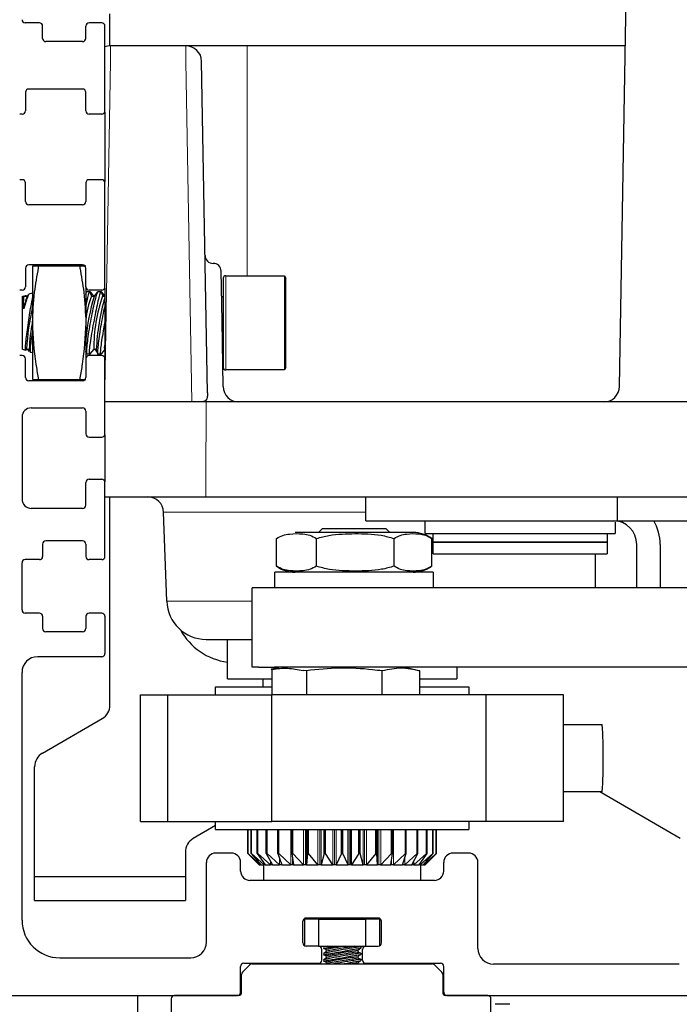
# Model space of a CAD drawing. Extents: x 0 to 7.6, y 0.1 to 10.5.
# Drawn here: x 4.8 to 5.6, y 7.5 to 8.7 of the extents above; entities that cross this region are included whole.
import ezdxf

# ---------------------------------------------------------------- set-up
doc = ezdxf.new("R2010")
doc.units = 0
doc.header["$MEASUREMENT"] = 0
doc.layers.add('DIMS', color=7, linetype='CONTINUOUS')
doc.layers.add('OBJECT', color=7, linetype='CONTINUOUS')
doc.styles.get("Standard").update_dxf_attribs({"font": 'ARIAL.TTF', "height": 0.065})
doc.dimstyles.get("Standard").update_dxf_attribs({"dimtxt": 0.065, "dimasz": 0.09, "dimexe": 0.05, "dimexo": 0.045, "dimgap": 0.05, "dimtad": 0, "dimdec": 6, "dimlfac": 6, "dimzin": 4, "dimdsep": 46, "dimlunit": 5, "dimtxsty": 'Standard', "dimcen": -0.025, "dimadec": 0, "dimazin": 1, "dimtfac": 0.75, "dimtdec": 6, "dimtofl": 0, "dimtmove": 0, "dimatfit": 3, "dimfxl": 0, "dimfrac": 1, "dimtolj": 1, "dimtzin": 4, "dimarcsym": 0})

# ---------------------------------------------------------------- blocks, each defined once
blk = doc.blocks.new('*D23')
at = {"layer": 'DIMS', "color": 0, "lineweight": -2, "transparency": 16777216}
for p, q in [((4.2033, 7.5353), (4.2033, 7.6253)), ((4.387, 7.5353), (4.1533, 7.5353)), ((4.2033, 7.2191), (4.2033, 7.4453)), ((4.9749, 7.1291), (4.1533, 7.1291))]:
    blk.add_line(p, q, dxfattribs=at)
at = {"layer": 'DIMS', "color": 0, "transparency": 16777216}
for points in [[(4.1883, 7.4453), (4.2183, 7.4453), (4.2033, 7.5353)], [(4.1883, 7.2191), (4.2183, 7.2191), (4.2033, 7.1291)]]:
    blk.add_solid(points, dxfattribs=at)
at = {"layer": 'DIMS', "color": 0, "transparency": 16777216, "insert": (4.2033, 7.8391), "char_height": 0.065, "attachment_point": 5, "rotation": 90}
blk.add_mtext('\\A1;1{\\H0.750000x;\\S5#8;}" [41]', dxfattribs=at)

msp = doc.modelspace()

# ---------------------------------------------------------------- linework, layer by layer
at = {"layer": 'OBJECT', "color": 7, "linetype": 'Continuous'}
for p, q in [((5.57327317, 8.29275908), (5.58436038, 8.9279452)), ((4.93969739, 8.71631204), (4.93969739, 8.75596783)), ((4.85194738, 8.74484285), (4.83432238, 8.74484285)), ((4.92944739, 8.74484285), (4.91369738, 8.74484285)), ((4.85594739, 8.72559286), (4.85594739, 8.74084286)), ((4.90969738, 8.72559286), (4.90969738, 8.74084286)), ((4.93344738, 8.63534286), (4.93344738, 8.74084286)), ((4.90569739, 8.72159286), (4.85994739, 8.72159286)), ((5.03404904, 8.71633104), (4.94056227, 8.71633104)), ((5.11033714, 8.71633104), (5.03404904, 8.71633104)), ((5.56583769, 8.71633104), (5.11033714, 8.71633104)), ((5.58066662, 8.71633104), (5.56583769, 8.71633104)), ((5.06092904, 8.28461858), (5.05373107, 8.69698952)), ((4.83469738, 8.65859285), (4.83469738, 8.63534286)), ((4.90569739, 8.66259284), (4.83869739, 8.66259284)), ((4.90969738, 8.63534286), (4.90969738, 8.65859285)), ((4.9331718, 8.63388384), (4.9331718, 8.54730186)), ((4.83069738, 8.63134286), (4.82744739, 8.63134286)), ((4.92944739, 8.63134286), (4.91369738, 8.63134286)), ((4.83069738, 8.54984283), (4.82744739, 8.54984283)), ((4.92944739, 8.54984283), (4.91369738, 8.54984283)), ((4.83469738, 8.52259284), (4.83469738, 8.54584283)), ((4.90969738, 8.54584283), (4.90969738, 8.52259284)), ((4.93344738, 8.41659286), (4.93344738, 8.54584283)), ((4.90569739, 8.51859285), (4.83869739, 8.51859285)), ((4.83469738, 8.43984285), (4.83469738, 8.41659286)), ((4.90569739, 8.44384284), (4.83869739, 8.44384284)), ((4.84344738, 8.44215532), (4.84344738, 8.37184281)), ((4.90224638, 8.44215532), (4.84344738, 8.44215532)), ((4.90969738, 8.41659286), (4.90969738, 8.43984285)), ((5.07904987, 8.3744038), (5.0779723, 8.43613802)), ((5.08047497, 8.42721786), (5.08047497, 8.38995395)), ((5.08359998, 8.43034285), (5.15679576, 8.43034285)), ((5.15679576, 8.43034285), (5.15859999, 8.42721786)), ((5.15679576, 8.43034285), (5.15679576, 8.39097599)), ((5.15859999, 8.38995395), (5.15859999, 8.42721786)), ((4.83069738, 8.41259287), (4.82744739, 8.41259287)), ((4.90969738, 8.41659286), (4.90969738, 8.37184281)), ((4.92944739, 8.41259287), (4.91369738, 8.41259287)), ((4.9331718, 8.41513384), (4.9331718, 8.32855186)), ((4.83047498, 8.40456736), (4.83300122, 8.40548687)), ((4.83047498, 8.40456736), (4.83047498, 8.33911833)), ((4.83333302, 8.40521268), (4.83665736, 8.40465418)), ((4.83339812, 8.40527575), (4.83342731, 8.40519684)), ((4.83514829, 8.40595921), (4.83616769, 8.40473646)), ((4.83653607, 8.40450635), (4.83870391, 8.40714807)), ((4.83933762, 8.40779311), (4.84344738, 8.40928894)), ((4.90969738, 8.40903565), (4.91089721, 8.41049776)), ((4.91128493, 8.41045288), (4.9112269, 8.41027695)), ((4.91130849, 8.41090534), (4.91444415, 8.41090534)), ((4.9143519, 8.41170855), (4.91676064, 8.40519684)), ((4.9148811, 8.41027791), (4.91950102, 8.40473646)), ((4.91666636, 8.40521268), (4.9199907, 8.40465418)), ((4.9198694, 8.40450635), (4.9247861, 8.41049776)), ((4.91995722, 8.40465983), (4.92000167, 8.40466753)), ((4.92517382, 8.41045288), (4.92511579, 8.41027695)), ((4.92519738, 8.41090534), (4.92833304, 8.41090534)), ((4.92824079, 8.41170855), (4.93064953, 8.40519684)), ((4.92876999, 8.41027791), (4.9331718, 8.40499804)), ((4.93055525, 8.40521268), (4.9331718, 8.40477313)), ((5.07852336, 8.40456736), (5.08047497, 8.40456736)), ((5.08047497, 8.38995395), (5.08047497, 8.31646784)), ((5.15679576, 8.39097599), (5.15679576, 8.31334285)), ((5.15859999, 8.31646784), (5.15859999, 8.38995395)), ((4.84344738, 8.37184281), (4.84344738, 8.30153038)), ((4.90969738, 8.37184281), (4.90969738, 8.32709283)), ((5.08047497, 8.29275908), (5.07904987, 8.3744038)), ((4.83477085, 8.33755474), (4.83047498, 8.33911833)), ((4.83620038, 8.33903151), (4.83534278, 8.33798645)), ((4.83657755, 8.33896815), (4.83607683, 8.33888096)), ((4.83943044, 8.33848885), (4.8361061, 8.33904735)), ((4.91953372, 8.33903151), (4.9147531, 8.3332059)), ((4.91991088, 8.33896815), (4.91941016, 8.33888096)), ((4.92276377, 8.33848885), (4.91943944, 8.33904735)), ((5.08047497, 8.33911833), (5.07966579, 8.33911833)), ((4.83069738, 8.33109283), (4.82744739, 8.33109283)), ((4.83469738, 8.30384284), (4.83469738, 8.32709283)), ((4.83977544, 8.33605832), (4.83747525, 8.3388173)), ((4.84035388, 8.33599246), (4.83936411, 8.33866815)), ((4.84344738, 8.33439675), (4.84066115, 8.33541086)), ((4.91128363, 8.33197714), (4.90969738, 8.33626533)), ((4.90969738, 8.32709283), (4.90969738, 8.30384284)), ((4.91429524, 8.33278035), (4.91113432, 8.33278035)), ((4.92944739, 8.33109283), (4.91369738, 8.33109283)), ((4.91505045, 8.33278035), (4.91429524, 8.33278035)), ((4.91514739, 8.33419802), (4.91517306, 8.33288955)), ((4.92410478, 8.33486358), (4.92080858, 8.3388173)), ((4.92517252, 8.33197714), (4.92269744, 8.33866815)), ((4.92818413, 8.33278035), (4.92502321, 8.33278035)), ((4.92893934, 8.33278035), (4.92818413, 8.33278035)), ((4.9331718, 8.33872586), (4.92864199, 8.3332059)), ((4.92903628, 8.33419802), (4.92906195, 8.33288955)), ((4.93344738, 8.23384288), (4.93344738, 8.32709283)), ((5.15859999, 8.31646784), (5.15679576, 8.31334285)), ((5.15679576, 8.31334285), (5.08359998, 8.31334285)), ((4.90569739, 8.29984285), (4.83869739, 8.29984285)), ((4.84344738, 8.30153038), (4.90224638, 8.30153038)), ((4.84182239, 8.26609289), (4.90569739, 8.26609289)), ((5.86241407, 8.27341763), (4.93344738, 8.27341763)), ((4.83032239, 8.25459289), (4.83032239, 8.15259283)), ((4.90969738, 8.2620929), (4.90969738, 8.23384288)), ((4.91369738, 8.22984288), (4.92944739, 8.22984288)), ((4.9331718, 8.23238385), (4.9331718, 8.17419585)), ((4.90969738, 8.14509282), (4.90969738, 8.17334284)), ((4.91369738, 8.17734284), (4.92944739, 8.17734284)), ((4.93344738, 8.08134284), (4.93344738, 8.17334284)), ((4.93662088, 8.15530745), (5.05908605, 8.15530745)), ((4.93969739, 7.8964778), (4.93969739, 8.15530745)), ((5.05908605, 8.15530745), (5.40664306, 8.15530745)), ((5.25797494, 8.12577983), (5.25797494, 8.15530745)), ((5.40664306, 8.15530745), (5.57059059, 8.15530745)), ((5.57059059, 8.15530745), (5.57059059, 8.12577983)), ((5.57059059, 8.15530745), (5.71209083, 8.15530745)), ((4.90569739, 8.14109283), (4.84182239, 8.14109283)), ((5.01025338, 8.02563714), (5.00638863, 8.13630935)), ((5.25797494, 8.12577983), (5.57059059, 8.12577983)), ((5.33179384, 8.11003183), (5.33179384, 8.12577983)), ((5.56801435, 8.12381863), (5.56801435, 8.11003183)), ((5.57059059, 8.12577983), (5.71209083, 8.12577983)), ((5.20760743, 8.1110161), (5.16989485, 8.1110161)), ((5.19902251, 8.1110161), (5.20394378, 8.11593729)), ((5.20394378, 8.11593729), (5.28267794, 8.11593729)), ((5.31673285, 8.1110161), (5.20760743, 8.1110161)), ((5.28268391, 8.11593729), (5.28760518, 8.1110161)), ((5.33179384, 8.11003183), (5.47943164, 8.11003183)), ((5.34163638, 8.09920502), (5.34163638, 8.11003183)), ((5.47943164, 8.11003183), (5.56801435, 8.11003183)), ((5.55817181, 8.11003183), (5.55817181, 8.09920502)), ((4.85594739, 8.09659277), (4.85594739, 8.08134284)), ((4.90569739, 8.10059291), (4.85994739, 8.10059291)), ((4.90969738, 8.09659277), (4.90969738, 8.08134284)), ((5.14672468, 8.06916583), (5.14672468, 8.10365381)), ((5.1964793, 8.06916583), (5.1964793, 8.10365381)), ((5.29306856, 8.06916583), (5.29306856, 8.10365381)), ((5.33990302, 8.06916583), (5.33990302, 8.10365381)), ((5.34163638, 8.08444128), (5.34163638, 8.09920502)), ((5.34163638, 8.09920502), (5.4695891, 8.09920502)), ((5.40561274, 8.09920502), (5.34163638, 8.09920502)), ((5.4695891, 8.09920502), (5.40561274, 8.09920502)), ((5.4695891, 8.09920502), (5.55817181, 8.09920502)), ((5.49419545, 8.09920502), (5.4695891, 8.09920502)), ((5.55817181, 8.09920502), (5.49419545, 8.09920502)), ((5.55817181, 8.09920502), (5.55817181, 8.08444128)), ((5.59474602, 8.04211847), (5.59474602, 8.09625236)), ((5.62382492, 8.09625236), (5.62382492, 8.04211847)), ((5.34163638, 8.08444128), (5.4695891, 8.08444128)), ((5.4695891, 8.08444128), (5.55817181, 8.08444128)), ((5.54347194, 8.04211847), (5.54347194, 8.08444128)), ((4.83032239, 8.01484289), (4.83032239, 8.07334285)), ((4.85194738, 8.07734284), (4.83432238, 8.07734284)), ((4.92944739, 8.07734284), (4.91369738, 8.07734284)), ((5.14488865, 8.04211847), (5.14488865, 8.0618034)), ((5.34173904, 8.0618034), (5.14490365, 8.0618034)), ((5.34173904, 8.0618034), (5.34173904, 8.04211847)), ((5.11635025, 7.94369322), (5.11635025, 8.04211847)), ((5.12425194, 8.04211847), (5.11635025, 8.04211847)), ((5.14427754, 8.04211847), (5.12425194, 8.04211847)), ((6.1480617, 8.04211847), (5.14427754, 8.04211847)), ((4.85194738, 8.01084289), (4.83432238, 8.01084289)), ((4.92944739, 8.01084289), (4.91369738, 8.01084289)), ((4.85594739, 8.0068429), (4.85594739, 7.99159282)), ((4.90969738, 8.0068429), (4.90969738, 7.99159282)), ((4.93344738, 8.0068429), (4.93344738, 7.96059283)), ((4.90569739, 7.98759283), (4.85994739, 7.98759283)), ((5.05943601, 7.97814203), (5.11635025, 7.97814203)), ((5.08573084, 7.92892948), (5.08573084, 7.97814203)), ((4.92944739, 7.95659284), (4.84982238, 7.95659284)), ((4.83032239, 7.62909289), (4.83032239, 7.93709285)), ((5.12425194, 7.94369322), (5.11635025, 7.94369322)), ((5.12425194, 7.94369322), (5.14427754, 7.94369322)), ((5.13995616, 7.94105237), (5.14981216, 7.94369322)), ((5.14152056, 7.94099986), (5.1404439, 7.94103418)), ((5.14152056, 7.9092444), (5.14152056, 7.94099986)), ((6.1480617, 7.94369322), (5.14427754, 7.94369322)), ((5.1841098, 7.93922111), (5.17976434, 7.9393996)), ((5.1841098, 7.93922111), (5.1841098, 7.9092444)), ((5.27830699, 7.9092444), (5.27830699, 7.93890666)), ((5.30729246, 7.94369322), (5.32517092, 7.9389027)), ((5.32514148, 7.9092444), (5.32514148, 7.93890666)), ((5.37116392, 7.94369322), (5.37116392, 7.92892948)), ((5.08573084, 7.92892948), (5.13996738, 7.92892948)), ((5.13002218, 7.91908694), (5.13002218, 7.92892948)), ((5.32514148, 7.92892948), (5.37116392, 7.92892948)), ((5.07096707, 7.9092444), (5.07096707, 7.91908694)), ((5.07096707, 7.91908694), (5.13996738, 7.91908694)), ((5.32514148, 7.91908694), (5.38592769, 7.91908694)), ((5.32514148, 7.91908694), (5.32628459, 7.91908694)), ((5.38592769, 7.91908694), (5.38592769, 7.9092444)), ((4.97787591, 7.75176406), (4.97787591, 7.9092444)), ((4.97787591, 7.9092444), (5.01179919, 7.9092444)), ((5.01179919, 7.75176406), (5.01179919, 7.9092444)), ((5.01179919, 7.9092444), (5.14114796, 7.9092444)), ((5.14114796, 7.75176406), (5.14114796, 7.9092444)), ((5.40756925, 7.9092444), (5.14114796, 7.9092444)), ((5.40756925, 7.75176406), (5.40756925, 7.9092444)), ((5.50375991, 7.9092444), (5.40756925, 7.9092444)), ((5.50375991, 7.75176406), (5.50375991, 7.9092444)), ((4.85569738, 7.83672194), (4.92994739, 7.87959021)), ((5.50375991, 7.87233499), (5.55177377, 7.87233499)), ((4.84594738, 7.65359278), (4.84594738, 7.8198345)), ((5.55177377, 7.78867362), (5.50375991, 7.78867362)), ((5.64876933, 7.73048561), (5.54897071, 7.78867362)), ((4.97787591, 7.75176406), (5.01179919, 7.75176406)), ((5.01179919, 7.75176406), (5.14114796, 7.75176406)), ((5.07096707, 7.74192152), (5.07096707, 7.75176406)), ((5.40756925, 7.75176406), (5.14114796, 7.75176406)), ((5.38592769, 7.75176406), (5.38592769, 7.74192152)), ((5.50375991, 7.75176406), (5.40756925, 7.75176406)), ((5.07096707, 7.74671878), (5.04312546, 7.73048575)), ((5.07096707, 7.74192152), (5.38592769, 7.74192152)), ((5.11125819, 7.71190433), (5.11125819, 7.74192152)), ((5.11139851, 7.71190433), (5.11139851, 7.74192152)), ((5.11510382, 7.71190433), (5.11510382, 7.74192152)), ((5.11552083, 7.71190433), (5.11552083, 7.74192152)), ((5.12281055, 7.71190433), (5.12281055, 7.74192152)), ((5.12349001, 7.71190433), (5.12349001, 7.74192152)), ((5.13411582, 7.71190433), (5.13411582, 7.74192152)), ((5.13503456, 7.71190433), (5.13503456, 7.74192152)), ((5.14863448, 7.71190433), (5.14863448, 7.74192152)), ((5.14976127, 7.71190433), (5.14976127, 7.74192152)), ((5.16587197, 7.71190433), (5.16587197, 7.74192152)), ((5.16716838, 7.71190433), (5.16716838, 7.74192152)), ((5.18524114, 7.71190433), (5.18524114, 7.74192152)), ((5.18666302, 7.71190433), (5.18666302, 7.74192152)), ((5.20608208, 7.71190433), (5.20608208, 7.74192152)), ((5.207581, 7.71190433), (5.207581, 7.74192152)), ((5.22768495, 7.71190433), (5.22768495, 7.74192152)), ((5.22920983, 7.71190433), (5.22920983, 7.74192152)), ((5.23579432, 7.69785104), (5.23579432, 7.74192152)), ((5.23782236, 7.74192152), (5.23782236, 7.69763031)), ((5.24010344, 7.69785104), (5.24010344, 7.74192152)), ((5.24919253, 7.71190433), (5.24919253, 7.74192152)), ((5.25069174, 7.71190433), (5.25069174, 7.74192152)), ((5.2701166, 7.71190433), (5.2701166, 7.74192152)), ((5.27153906, 7.71190433), (5.27153906, 7.74192152)), ((5.2896212, 7.71190433), (5.2896212, 7.74192152)), ((5.29091846, 7.71190433), (5.29091846, 7.74192152)), ((5.30704192, 7.71190433), (5.30704192, 7.74192152)), ((5.30816978, 7.71190433), (5.30816978, 7.74192152)), ((5.32178531, 7.71190433), (5.32178531, 7.74192152)), ((5.32270534, 7.71190433), (5.32270534, 7.74192152)), ((5.33334911, 7.71190433), (5.33334911, 7.74192152)), ((5.33403, 7.71190433), (5.33403, 7.74192152)), ((5.34133942, 7.71190433), (5.34133942, 7.74192152)), ((5.34175796, 7.71190433), (5.34175796, 7.74192152)), ((5.34548406, 7.71190433), (5.34548406, 7.74192152)), ((5.34562599, 7.71190433), (5.34562599, 7.74192152)), ((5.34564183, 7.71190433), (5.34564183, 7.74192152)), ((5.03344738, 7.71363998), (5.03344738, 7.65359278)), ((5.09069739, 7.71234286), (5.07119739, 7.71234286)), ((5.11139851, 7.71190433), (5.11125819, 7.71190433)), ((5.11125819, 7.71190433), (5.12505119, 7.69770144)), ((5.12641649, 7.69770144), (5.11139851, 7.71190433)), ((5.11552083, 7.71190433), (5.11510382, 7.71190433)), ((5.11510382, 7.71190433), (5.12719924, 7.69770144)), ((5.13125636, 7.69770144), (5.11552083, 7.71190433)), ((5.12349001, 7.71190433), (5.12281055, 7.71190433)), ((5.12281055, 7.71190433), (5.13279631, 7.69770144)), ((5.13940709, 7.69770144), (5.12349001, 7.71190433)), ((5.13503456, 7.71190433), (5.13411582, 7.71190433)), ((5.13411582, 7.71190433), (5.14165176, 7.69770144)), ((5.15059095, 7.69770144), (5.13503456, 7.71190433)), ((5.14976127, 7.71190433), (5.14863448, 7.71190433)), ((5.14863448, 7.71190433), (5.1534639, 7.69770144)), ((5.16442703, 7.69770144), (5.14976127, 7.71190433)), ((5.16716838, 7.71190433), (5.16587197, 7.71190433)), ((5.16587197, 7.71190433), (5.16783039, 7.69770144)), ((5.18044395, 7.69770144), (5.16716838, 7.71190433)), ((5.18524114, 7.71190433), (5.18426178, 7.69770144)), ((5.18666302, 7.71190433), (5.18524114, 7.71190433)), ((5.1980961, 7.69770144), (5.18666302, 7.71190433)), ((5.20608208, 7.71190433), (5.20219836, 7.69770144)), ((5.207581, 7.71190433), (5.20608208, 7.71190433)), ((5.21678221, 7.69770144), (5.207581, 7.71190433)), ((5.22768495, 7.71190433), (5.22102911, 7.69770144)), ((5.23579432, 7.69785104), (5.22920983, 7.71190433)), ((5.24919253, 7.71190433), (5.24010344, 7.69785104)), ((5.25069174, 7.71190433), (5.24919253, 7.71190433)), ((5.25459163, 7.69770144), (5.25069174, 7.71190433)), ((5.2701166, 7.71190433), (5.25869513, 7.69770144)), ((5.27153906, 7.71190433), (5.2701166, 7.71190433)), ((5.27253506, 7.69770144), (5.27153906, 7.71190433)), ((5.2896212, 7.71190433), (5.27635488, 7.69770144)), ((5.28897661, 7.69770144), (5.29091846, 7.71190433)), ((5.29091846, 7.71190433), (5.2896212, 7.71190433)), ((5.30704192, 7.71190433), (5.29238265, 7.69770144)), ((5.30335623, 7.69770144), (5.30816978, 7.71190433)), ((5.32178531, 7.71190433), (5.30623248, 7.69770144)), ((5.30816978, 7.71190433), (5.30704192, 7.71190433)), ((5.31518407, 7.69770144), (5.32270534, 7.71190433)), ((5.33334911, 7.71190433), (5.31743255, 7.69770144)), ((5.32270534, 7.71190433), (5.32178531, 7.71190433)), ((5.32405722, 7.69770144), (5.33403, 7.71190433)), ((5.34133942, 7.71190433), (5.32560131, 7.69770144)), ((5.32967339, 7.69770144), (5.34175796, 7.71190433)), ((5.34548406, 7.71190433), (5.33046054, 7.69770144)), ((5.33184132, 7.69770144), (5.34562599, 7.71190433)), ((5.33403, 7.71190433), (5.33334911, 7.71190433)), ((5.34175796, 7.71190433), (5.34133942, 7.71190433)), ((5.34562599, 7.71190433), (5.34548406, 7.71190433)), ((5.38569739, 7.71234286), (5.36619737, 7.71234286)), ((5.05969739, 7.60171787), (5.05969739, 7.70084286)), ((5.10219738, 7.6899678), (5.10219738, 7.70084286)), ((5.12505119, 7.69770144), (5.12512151, 7.69763031)), ((5.12512151, 7.69763031), (5.12649338, 7.69763031)), ((5.12649338, 7.69763031), (5.12641649, 7.69770144)), ((5.12727166, 7.69763031), (5.12649338, 7.69763031)), ((5.12719924, 7.69770144), (5.12726062, 7.69763031)), ((5.12726062, 7.69763031), (5.13133718, 7.69763031)), ((5.13100645, 7.6784678), (5.13100645, 7.69763031)), ((5.13133718, 7.69763031), (5.13125636, 7.69770144)), ((5.13286722, 7.69763031), (5.13133718, 7.69763031)), ((5.13279631, 7.69770144), (5.13284669, 7.69763031)), ((5.13284669, 7.69763031), (5.13948907, 7.69763031)), ((5.13948907, 7.69763031), (5.13940709, 7.69770144)), ((5.14157553, 7.69763031), (5.13948907, 7.69763031)), ((5.14168938, 7.69763031), (5.14157553, 7.69763031)), ((5.14165176, 7.69770144), (5.14168938, 7.69763031)), ((5.14168938, 7.69763031), (5.15067136, 7.69763031)), ((5.15067136, 7.69763031), (5.15059095, 7.69770144)), ((5.15293675, 7.69763031), (5.15067136, 7.69763031)), ((5.15348747, 7.69763031), (5.15293675, 7.69763031)), ((5.1534639, 7.69770144), (5.15348747, 7.69763031)), ((5.15348747, 7.69763031), (5.16450308, 7.69763031)), ((5.16450308, 7.69763031), (5.16442703, 7.69770144)), ((5.16687021, 7.69763031), (5.16450308, 7.69763031)), ((5.16783912, 7.69763031), (5.16687021, 7.69763031)), ((5.16783039, 7.69770144), (5.16783912, 7.69763031)), ((5.16783912, 7.69763031), (5.18051306, 7.69763031)), ((5.18051306, 7.69763031), (5.18044395, 7.69770144)), ((5.18290132, 7.69763031), (5.18051306, 7.69763031)), ((5.18425536, 7.69763031), (5.18290132, 7.69763031)), ((5.18426178, 7.69770144), (5.18425536, 7.69763031)), ((5.18425536, 7.69763031), (5.19815594, 7.69763031)), ((5.19815594, 7.69763031), (5.1980961, 7.69770144)), ((5.20048395, 7.69763031), (5.19815594, 7.69763031)), ((5.20217702, 7.69763031), (5.20048395, 7.69763031)), ((5.20219836, 7.69770144), (5.20217702, 7.69763031)), ((5.20217702, 7.69763031), (5.21683068, 7.69763031)), ((5.21683068, 7.69763031), (5.21678221, 7.69770144)), ((5.21901918, 7.69763031), (5.21683068, 7.69763031)), ((5.22099362, 7.69763031), (5.21901918, 7.69763031)), ((5.22102911, 7.69770144), (5.22099362, 7.69763031)), ((5.22099362, 7.69763031), (5.23579641, 7.69763031)), ((5.2357608, 7.69770144), (5.23579432, 7.69785104)), ((5.23579641, 7.69763031), (5.2357608, 7.69770144)), ((5.23782236, 7.69763031), (5.23579641, 7.69763031)), ((5.24006091, 7.69763031), (5.23782236, 7.69763031)), ((5.24010942, 7.69770144), (5.24006091, 7.69763031)), ((5.24006091, 7.69763031), (5.25461304, 7.69763031)), ((5.24010344, 7.69785104), (5.24010942, 7.69770144)), ((5.25461304, 7.69763031), (5.25459163, 7.69770144)), ((5.25630787, 7.69763031), (5.25461304, 7.69763031)), ((5.25863537, 7.69763031), (5.25630787, 7.69763031)), ((5.25869513, 7.69770144), (5.25863537, 7.69763031)), ((5.25863537, 7.69763031), (5.27254155, 7.69763031)), ((5.27254155, 7.69763031), (5.27253506, 7.69770144)), ((5.27389766, 7.69763031), (5.27254155, 7.69763031)), ((5.2762858, 7.69763031), (5.27389766, 7.69763031)), ((5.27635488, 7.69770144), (5.2762858, 7.69763031)), ((5.2762858, 7.69763031), (5.28896796, 7.69763031)), ((5.28896796, 7.69763031), (5.28897661, 7.69770144)), ((5.28993914, 7.69763031), (5.28896796, 7.69763031)), ((5.29230664, 7.69763031), (5.28993914, 7.69763031)), ((5.29238265, 7.69770144), (5.29230664, 7.69763031)), ((5.29230664, 7.69763031), (5.30333277, 7.69763031)), ((5.30333277, 7.69763031), (5.30335623, 7.69770144)), ((5.30388591, 7.69763031), (5.30333277, 7.69763031)), ((5.30615211, 7.69763031), (5.30388591, 7.69763031)), ((5.30623248, 7.69770144), (5.30615211, 7.69763031)), ((5.30615211, 7.69763031), (5.31514656, 7.69763031)), ((5.31514656, 7.69763031), (5.31518407, 7.69770144)), ((5.31526286, 7.69763031), (5.31514656, 7.69763031)), ((5.31735056, 7.69763031), (5.31526286, 7.69763031)), ((5.31743255, 7.69770144), (5.31735056, 7.69763031)), ((5.31735056, 7.69763031), (5.32400695, 7.69763031)), ((5.3255205, 7.69763031), (5.32399126, 7.69763031)), ((5.32400695, 7.69763031), (5.32405722, 7.69770144)), ((5.32560131, 7.69770144), (5.3255205, 7.69763031)), ((5.3255205, 7.69763031), (5.32961209, 7.69763031)), ((5.32588833, 7.69763031), (5.32588833, 7.6784678)), ((5.32961209, 7.69763031), (5.32967339, 7.69770144)), ((5.33038365, 7.69763031), (5.32963449, 7.69763031)), ((5.33046054, 7.69770144), (5.33038365, 7.69763031)), ((5.33038365, 7.69763031), (5.33177103, 7.69763031)), ((5.33177103, 7.69763031), (5.33184132, 7.69770144)), ((5.33184466, 7.69770144), (5.33177429, 7.69763031)), ((5.35469737, 7.6899678), (5.35469737, 7.70084286)), ((5.39719739, 7.59384284), (5.39719739, 7.70084286)), ((4.84594738, 7.68349278), (5.03344738, 7.68349278)), ((5.34319737, 7.6784678), (5.11369738, 7.6784678)), ((4.84594738, 7.65359278), (5.03344738, 7.65359278)), ((5.18157239, 7.63021781), (5.18157239, 7.59720396)), ((5.1996146, 7.63021781), (5.18157239, 7.63021781)), ((5.27319737, 7.63159279), (5.18369738, 7.63159279)), ((5.1996146, 7.63021781), (5.25728018, 7.63021781)), ((5.1996146, 7.59659281), (5.1996146, 7.63021781)), ((5.25728018, 7.63021781), (5.25728018, 7.59659281)), ((5.2753224, 7.63021781), (5.25728018, 7.63021781)), ((5.2753224, 7.59720396), (5.2753224, 7.63021781)), ((5.17969738, 7.60059281), (5.17969738, 7.6275928)), ((5.2771974, 7.60059281), (5.2771974, 7.6275928)), ((5.19919737, 7.59659281), (5.18369738, 7.59659281)), ((5.19919737, 7.59659281), (5.1996146, 7.59659281)), ((5.1996146, 7.59659281), (5.25728018, 7.59659281)), ((5.2031974, 7.57934281), (5.2031974, 7.59259282)), ((5.20515846, 7.59535115), (5.20666346, 7.59659281)), ((5.20847741, 7.59246771), (5.20518812, 7.59369545)), ((5.2051974, 7.59538327), (5.2051974, 7.59543211)), ((5.20880037, 7.59054347), (5.20847727, 7.59246859)), ((5.25173632, 7.59430924), (5.24809437, 7.59130451)), ((5.25002452, 7.59659281), (5.25170662, 7.59596494)), ((5.25169738, 7.59591551), (5.25169738, 7.594278)), ((5.25369738, 7.57934281), (5.25369738, 7.59259282)), ((5.25728018, 7.59659281), (5.25769737, 7.59659281)), ((5.25769737, 7.59659281), (5.27319737, 7.59659281)), ((4.87719739, 7.58221788), (5.04019738, 7.58221788)), ((5.20515846, 7.5875386), (5.20880187, 7.59054464)), ((5.20515846, 7.57972605), (5.20880187, 7.58273224)), ((5.20847741, 7.58465516), (5.20518812, 7.58588304)), ((5.2051974, 7.58757072), (5.2051974, 7.58761956)), ((5.2051974, 7.57975817), (5.2051974, 7.57980715)), ((5.20880037, 7.58273092), (5.20847727, 7.58465619)), ((5.24807351, 7.59130877), (5.24809291, 7.59130319)), ((5.24807351, 7.58349622), (5.24809291, 7.58349079)), ((5.24809423, 7.59130539), (5.24841737, 7.58938027)), ((5.24809423, 7.58349299), (5.24841737, 7.58156772)), ((5.25173632, 7.58649684), (5.24809437, 7.58349196)), ((5.2483968, 7.58938262), (5.24841553, 7.589381)), ((5.2483968, 7.58157007), (5.24841553, 7.58156845)), ((5.24841553, 7.589381), (5.25170662, 7.58815239)), ((5.24841553, 7.58156845), (5.25170662, 7.58033999)), ((5.25169738, 7.58810311), (5.25169738, 7.58646545)), ((5.25169738, 7.58029056), (5.25169738, 7.5786529)), ((5.10219738, 7.53934287), (5.10219738, 7.57134282)), ((5.10461896, 7.56426448), (5.11377581, 7.57342121)), ((5.10619737, 7.57534282), (5.19919737, 7.57534282)), ((5.11660424, 7.57459277), (5.34029054, 7.57459277)), ((5.13100645, 7.57459277), (5.13100645, 7.57534282)), ((5.20847741, 7.57684261), (5.20518812, 7.57807049)), ((5.20840573, 7.57459277), (5.20880187, 7.57491969)), ((5.20880037, 7.57491852), (5.20847727, 7.57684364)), ((5.24807351, 7.57568367), (5.24809291, 7.57567824)), ((5.24809423, 7.57568044), (5.24827675, 7.57459277)), ((5.25173632, 7.57868429), (5.24809437, 7.57567941)), ((5.25769737, 7.57534282), (5.35069738, 7.57534282)), ((5.32588833, 7.57534282), (5.32588833, 7.57459277)), ((5.34311894, 7.57342121), (5.35227582, 7.56426448)), ((5.35469737, 7.53934287), (5.35469737, 7.57134282)), ((5.64769735, 7.57434286), (5.41669738, 7.57434286)), ((5.1034474, 7.53934287), (5.1034474, 7.56143604)), ((5.35344738, 7.56143604), (5.35344738, 7.53934287)), ((4.43195353, 7.53534288), (5.09819738, 7.53534288)), ((4.97394738, 7.53534288), (4.97394738, 7.09784221)), ((5.01594734, 7.53134289), (5.01594734, 7.35809283)), ((5.09944737, 7.53534288), (5.01994733, 7.53534288)), ((5.40944737, 7.53534288), (5.35744737, 7.53534288)), ((5.3586974, 7.53534288), (5.93569742, 7.53534288)), ((5.41344736, 7.50009283), (5.41344736, 7.53134289)), ((5.43694736, 7.52434228), (5.41869736, 7.52434228))]:
    msp.add_line(p, q, dxfattribs=at)
at = {"layer": 'OBJECT', "color": 7, "linetype": 'Continuous', "lineweight": 0}
for p, q in [((4.94056227, 8.69698952), (4.94056227, 8.71633104)), ((5.03404904, 8.69698952), (5.03404904, 8.71633104)), ((5.11033714, 8.71633104), (5.11033714, 8.69698952)), ((4.93344738, 8.28937801), (4.94056227, 8.69698952)), ((5.03404904, 8.69698952), (5.0414395, 8.27358938)), ((5.11033714, 8.69698952), (5.11033714, 8.43034285)), ((5.08359998, 8.39097599), (5.08359998, 8.43034285)), ((5.08359998, 8.31334285), (5.08359998, 8.39097599)), ((5.0414395, 8.27358938), (5.0414395, 8.27341763)), ((5.05938998, 8.27307429), (5.05908605, 8.1743054)), ((5.05908605, 8.1743054), (5.05908605, 8.15530745)), ((5.00638863, 8.13630935), (5.25797494, 8.13630935)), ((5.11635025, 8.02563714), (5.01025338, 8.02563714)), ((5.16442703, 7.69770144), (5.16442703, 7.74192152)), ((5.18044395, 7.69770144), (5.18044395, 7.74192152)), ((5.18290132, 7.69763031), (5.18290132, 7.74192152)), ((5.18426178, 7.69770144), (5.18426178, 7.74192152)), ((5.1980961, 7.69770144), (5.1980961, 7.74192152)), ((5.20048395, 7.69763031), (5.20048395, 7.74192152)), ((5.20219836, 7.69770144), (5.20219836, 7.74192152)), ((5.21678221, 7.69770144), (5.21678221, 7.74192152)), ((5.21901918, 7.74192152), (5.21901918, 7.69763031)), ((5.22102911, 7.69770144), (5.22102911, 7.74192152)), ((5.25459163, 7.69770144), (5.25459163, 7.74192152)), ((5.25630787, 7.69763031), (5.25630787, 7.74192152)), ((5.25869513, 7.69770144), (5.25869513, 7.74192152)), ((5.27253506, 7.69770144), (5.27253506, 7.74192152)), ((5.27389766, 7.69763031), (5.27389766, 7.74192152)), ((5.27635488, 7.69770144), (5.27635488, 7.74192152)), ((5.29238265, 7.69770144), (5.29238265, 7.74192152)), ((5.15059095, 7.69770144), (5.15059095, 7.70615052)), ((5.16687021, 7.69763031), (5.16687021, 7.7046648)), ((5.28993914, 7.69763031), (5.28993914, 7.70474151)), ((5.30623248, 7.69770144), (5.30623248, 7.70618821)), ((5.12641649, 7.69770144), (5.12641649, 7.69862059)), ((5.13125636, 7.69770144), (5.13125636, 7.69989174)), ((5.13940709, 7.69770144), (5.13940709, 7.70193199)), ((5.14157553, 7.69763031), (5.14157553, 7.69784503)), ((5.15293675, 7.69763031), (5.15293675, 7.69925184)), ((5.30388591, 7.69763031), (5.30388591, 7.69926431)), ((5.31526286, 7.69763031), (5.31526286, 7.69785016)), ((5.31743255, 7.69770144), (5.31743255, 7.70194739)), ((5.32560131, 7.69770144), (5.32560131, 7.69990054)), ((5.33046054, 7.69770144), (5.33046054, 7.69862646))]:
    msp.add_line(p, q, dxfattribs=at)
at = {"layer": 'OBJECT', "color": 7, "linetype": 'Continuous', "flags": 128}
for points in [[(4.8324867, 8.40372257), (4.8329844, 8.40488327), (4.83333302, 8.40521268)], [(4.9331718, 8.33923171), (4.93301451, 8.34091806), (4.9331718, 8.34427654)]]:
    msp.add_lwpolyline(points, dxfattribs=at)
at = {"layer": 'OBJECT', "color": 7, "linetype": 'Continuous'}
for centre, radius, start, end in [((4.83432238, 8.74884284), 0.004, 180, 270), ((4.85194738, 8.74084284), 0.004, 0, 90), ((4.91369738, 8.74084284), 0.004, 90, 180), ((4.92944738, 8.74084284), 0.004, 0, 90), ((4.85994738, 8.72559284), 0.004, 180, 270), ((4.90569738, 8.72559284), 0.004, 270, 0), ((4.94056227, 8.69664599), 0.01968504, 90, 112.0512767), ((5.03404903, 8.69664599), 0.01968504, 1, 90), ((4.83869738, 8.65859284), 0.004, 90, 180), ((4.90569738, 8.65859284), 0.004, 0, 90), ((4.83069738, 8.63534284), 0.004, 270, 0), ((4.91369738, 8.63534284), 0.004, 180, 270), ((4.92944738, 8.63534284), 0.004, 270, 0), ((4.83069738, 8.54584284), 0.004, 0, 90), ((4.91369738, 8.54584284), 0.004, 90, 180), ((4.92944738, 8.54584284), 0.004, 0, 90), ((4.83869738, 8.52259284), 0.004, 180, 270), ((4.90569738, 8.52259284), 0.004, 270, 0), ((5.06778772, 8.4556483), 0.00984252, 181, 271), ((4.83869738, 8.43984284), 0.004, 90, 180), ((4.90569738, 8.43984284), 0.004, 0, 90), ((5.06813127, 8.43596626), 0.00984252, 1, 91), ((5.08359998, 8.42721784), 0.003125, 90, 180), ((4.83069738, 8.41659284), 0.004, 270, 0), ((4.91369738, 8.41659284), 0.004, 180, 270), ((4.92944738, 8.41659284), 0.004, 270, 0), ((4.89962221, 8.37967058), 0.06779879, 158.51141627, 171.9789436), ((5.01676166, 8.36613088), 0.10745444, 158.67204357, 175.11597264), ((5.19751248, 8.32341334), 0.28924342, 163.71816014, 174.30364765), ((5.12536251, 8.33846856), 0.20592389, 161.08770975, 179.83895945), ((5.2079082, 8.32557591), 0.28551109, 164.20921133, 177.37175432), ((5.12424475, 8.32616408), 0.28842652, 166.79251346, 177.43989313), ((5.03634976, 8.33311647), 0.19706387, 168.20423923, 178.38565118), ((4.83069738, 8.32709284), 0.004, 0, 90), ((4.91369738, 8.32709284), 0.004, 90, 180), ((4.92944738, 8.32709284), 0.004, 0, 90), ((5.08359998, 8.31646784), 0.003125, 180, 270), ((4.83869738, 8.30384284), 0.004, 180, 270), ((4.90569738, 8.30384284), 0.004, 270, 0), ((5.10015702, 8.29310268), 0.01968504, 181, 270), ((5.55359114, 8.29310268), 0.01968504, 270, 359), ((4.84182238, 8.25459284), 0.0115, 90, 180), ((4.90569738, 8.26209284), 0.004, 0, 90), ((4.91369738, 8.23384284), 0.004, 180, 270), ((4.92944738, 8.23384284), 0.004, 270, 0), ((4.91369738, 8.17334284), 0.004, 90, 180), ((4.92944738, 8.17334284), 0.004, 0, 90), ((4.93662088, 8.17499245), 0.01968504, 259.90892358, 270), ((4.98671558, 8.13562237), 0.01968504, 2, 90), ((4.84182238, 8.15259284), 0.0115, 180, 270), ((4.90569738, 8.14509284), 0.004, 270, 0), ((5.56544099, 8.09647483), 0.02930587, 359.56503694, 89.55803762), ((5.56408531, 8.09628015), 0.05973961, 359.97334572, 29.59093864), ((5.31673285, 8.07082888), 0.04018719, 54.47413307, 90), ((4.85994738, 8.09659284), 0.004, 90, 180), ((4.90569738, 8.09659284), 0.004, 0, 90), ((4.83432238, 8.07334284), 0.004, 90, 180), ((4.85194738, 8.08134284), 0.004, 270, 0), ((4.91369738, 8.08134284), 0.004, 180, 270), ((4.92944738, 8.08134284), 0.004, 270, 0), ((5.16989485, 8.10199066), 0.04018719, 234.47176278, 270), ((5.31673285, 8.10199066), 0.04018719, 270, 303.71700381), ((5.05943601, 8.02735465), 0.0492126, 182, 270), ((4.83432238, 8.01484284), 0.004, 180, 270), ((4.85194738, 8.00684284), 0.004, 0, 90), ((4.91369738, 8.00684284), 0.004, 90, 180), ((4.92944738, 8.00684284), 0.004, 0, 90), ((4.85994738, 7.99159284), 0.004, 180, 270), ((4.90569738, 7.99159284), 0.004, 270, 0), ((5.09594738, 8.02739228), 0.078125, 208.53485072, 262.48581451), ((4.92944738, 7.96059284), 0.004, 270, 0), ((4.84982238, 7.93709284), 0.0195, 90, 180), ((4.92019738, 7.89647776), 0.0195, 300, 0), ((5.20624289, 7.84247232), 0.34681892, 358.03450763, 4.93954025), ((4.86544738, 7.81983451), 0.0195, 120, 180), ((5.20371227, 7.81864343), 0.34934939, 355.07868952, 1.95761525), ((5.05294738, 7.71363998), 0.0195, 120.24430672, 180), ((5.07119738, 7.70084284), 0.0115, 90, 180), ((5.09069738, 7.70084284), 0.0115, 0, 90), ((5.36619738, 7.70084284), 0.0115, 90, 180), ((5.38569738, 7.70084284), 0.0115, 0, 90), ((5.11369738, 7.68996784), 0.0115, 180, 270), ((5.34319738, 7.68996784), 0.0115, 270, 0), ((4.87719738, 7.62909284), 0.046875, 180, 270), ((5.18369738, 7.62759284), 0.004, 90, 180), ((5.27319738, 7.62759284), 0.004, 0, 90), ((5.04019738, 7.60171784), 0.0195, 270, 0), ((5.18369738, 7.60059284), 0.004, 180, 270), ((5.19919738, 7.59259284), 0.004, 0, 90), ((5.3807609, 6.67363407), 0.93484484, 99.14637107, 100.61968405), ((5.45735615, 6.23905567), 1.37415489, 98.91958298, 100.42090035), ((5.25769738, 7.59259284), 0.004, 90, 180), ((5.27319738, 7.60059284), 0.004, 270, 0), ((5.41669738, 7.59384284), 0.0195, 180, 270), ((5.41044886, 6.50402904), 1.09933751, 98.49383022, 100.58647895), ((5.41055694, 6.49554954), 1.1000131, 98.49426714, 100.58562922), ((5.41385483, 6.48308576), 1.1186014, 98.50612245, 100.56272865), ((5.41377981, 6.47571987), 1.11814856, 98.50570595, 100.56314515), ((5.10619738, 7.57134284), 0.004, 90, 180), ((5.11660424, 7.57059284), 0.004, 90, 135), ((5.19919738, 7.57934284), 0.004, 270, 0), ((5.28637396, 7.30038589), 0.27794926, 97.92036177, 99.41276134), ((5.25769738, 7.57934284), 0.004, 180, 270), ((5.34029053, 7.57059284), 0.004, 45, 90), ((5.35069738, 7.57134284), 0.004, 0, 90), ((5.10744738, 7.56143599), 0.004, 135, 180), ((5.34944738, 7.56143599), 0.004, 0, 45), ((5.01994736, 7.53134284), 0.004, 90, 180), ((5.09819736, 7.53934284), 0.004, 270, 0), ((5.09944736, 7.53934284), 0.004, 270, 0), ((5.35744736, 7.53934284), 0.004, 180, 270), ((5.35869736, 7.53934284), 0.004, 180, 270), ((5.40944736, 7.53134284), 0.004, 0, 90)]:
    msp.add_arc(centre, radius, start, end, dxfattribs=at)
for points, knots in [([(4.84344738, 8.37184281), (4.84398956, 8.38456261), (4.84496924, 8.40754629), (4.849068, 8.430175), (4.85089839, 8.44028035)], [0, 0, 0, 0, 0.5534276456, 1, 1, 1, 1]), ([(4.85089839, 8.44028035), (4.85093315, 8.44048627), (4.85100283, 8.44089898), (4.85104818, 8.44145568), (4.85104102, 8.44187762), (4.85098731, 8.44211754), (4.85092555, 8.44214378), (4.85089839, 8.44215532)], [0, 0, 0, 0, 0.2112704686, 0.423426849, 0.6316193009, 0.8380228324, 1, 1, 1, 1]), ([(4.90224638, 8.44215532), (4.90221162, 8.44213578), (4.90214206, 8.44209667), (4.90209654, 8.44178341), (4.90210377, 8.44132336), (4.90215735, 8.44079508), (4.90221921, 8.44043742), (4.90224638, 8.44028035)], [0, 0, 0, 0, 0.2116180432, 0.4235429806, 0.6318825532, 0.8383453866, 1, 1, 1, 1]), ([(4.90969738, 8.44215532), (4.90915521, 8.44215532), (4.90817555, 8.44215532), (4.90407677, 8.44215532), (4.90224638, 8.44215532)], [0, 0, 0, 0, 0.5534298622, 1, 1, 1, 1]), ([(4.90224638, 8.44028035), (4.90407677, 8.430175), (4.90817553, 8.40754629), (4.9091552, 8.38456261), (4.90969738, 8.37184281)], [0, 0, 0, 0, 0.4465723564, 1, 1, 1, 1]), ([(4.8324867, 8.38913102), (4.83245524, 8.39063195), (4.83235685, 8.39532648), (4.83239779, 8.40060951), (4.83246253, 8.40287606), (4.8324867, 8.40372257)], [0, 0, 0, 0, 0.2274731012, 0.7114786028, 1, 1, 1, 1]), ([(4.83884778, 8.40703038), (4.83859901, 8.40676046), (4.83790982, 8.40601268), (4.83596588, 8.40098514), (4.83397988, 8.39466775), (4.8327916, 8.39026157), (4.8324867, 8.38913102)], [0, 0, 0, 0, 0.1902578708, 0.5270925886, 0.8786597476, 1, 1, 1, 1]), ([(4.8324867, 8.40372257), (4.83260699, 8.4041561), (4.83299705, 8.40556186), (4.83318513, 8.40537417), (4.8333152, 8.40524436)], [0, 0, 0, 0, 0.3083983044, 1, 1, 1, 1]), ([(4.83513798, 8.33815482), (4.83497546, 8.33789233), (4.8345194, 8.33715575), (4.83448313, 8.34045019), (4.83501451, 8.34728097), (4.83617589, 8.35721256), (4.83777894, 8.36894448), (4.83965462, 8.38140878), (4.84153459, 8.3927601), (4.8428648, 8.40026637), (4.84337894, 8.40251942), (4.84344738, 8.40281933)], [0, 0, 0, 0, 0.0711617611, 0.1996871326, 0.3273947155, 0.4554328303, 0.5847470827, 0.7156065263, 0.8475540001, 0.9797075145, 1, 1, 1, 1]), ([(4.83555601, 8.40452791), (4.83532415, 8.40542102), (4.83505129, 8.40647206), (4.83503145, 8.40595888), (4.83502847, 8.40588177)], [0, 0, 0, 0, 0.8497377425, 1, 1, 1, 1]), ([(4.90935533, 8.4066181), (4.90945522, 8.4069618), (4.91027833, 8.40979401), (4.9110243, 8.41128604), (4.91126733, 8.4106495), (4.91130849, 8.41054168)], [0, 0, 0, 0, 0.1029154942, 0.848057841, 1, 1, 1, 1]), ([(4.91444415, 8.41038123), (4.91436141, 8.41050742), (4.91408213, 8.41093338), (4.91285277, 8.40700571), (4.9112878, 8.40093921), (4.9100971, 8.39536525), (4.90969738, 8.39349408)], [0, 0, 0, 0, 0.1430487922, 0.4828485625, 0.826393051, 1, 1, 1, 1]), ([(4.91113432, 8.33297139), (4.91110012, 8.33290904), (4.91071528, 8.33220754), (4.91065457, 8.33498085), (4.91105335, 8.34136166), (4.91223834, 8.35150543), (4.91402669, 8.36378828), (4.9163057, 8.37709825), (4.9188574, 8.38990819), (4.92143157, 8.4008507), (4.92359001, 8.40805986), (4.92491677, 8.4113161), (4.92515673, 8.41065385), (4.92519738, 8.41054168)], [0, 0, 0, 0, 0.0103220941, 0.1161475321, 0.2211531215, 0.3262181358, 0.4322209536, 0.5397447719, 0.6488795083, 0.7590812433, 0.8691855401, 0.9778435238, 1, 1, 1, 1]), ([(4.92833304, 8.41038123), (4.92825009, 8.41050571), (4.92797013, 8.41092588), (4.92675149, 8.40708851), (4.92482027, 8.39939151), (4.92241909, 8.38828768), (4.91983121, 8.37526953), (4.91734197, 8.36173291), (4.91530268, 8.34938596), (4.91399985, 8.33965106), (4.91367115, 8.33393258), (4.91399693, 8.3321193), (4.9145494, 8.33310479), (4.91465221, 8.33328818)], [0, 0, 0, 0, 0.0427988635, 0.1444637832, 0.2472490877, 0.3515974437, 0.4574001816, 0.5639306644, 0.669941629, 0.7742077178, 0.8762982307, 0.9769798006, 1, 1, 1, 1]), ([(4.92502321, 8.33297139), (4.92498901, 8.33290904), (4.92460417, 8.33220755), (4.92454341, 8.33498007), (4.92494239, 8.34136439), (4.92612663, 8.35149527), (4.92791783, 8.36382682), (4.93018601, 8.37695126), (4.93205546, 8.3866965), (4.93302764, 8.39077952), (4.9331718, 8.39138496)], [0, 0, 0, 0, 0.0154550164, 0.1739048298, 0.3311271042, 0.488438354, 0.6471537538, 0.8081465101, 0.971551275, 1, 1, 1, 1]), ([(4.85089839, 8.30340534), (4.8498462, 8.30911585), (4.84568311, 8.33170991), (4.84440355, 8.35467901), (4.84344738, 8.37184281)], [0, 0, 0, 0, 0.25274365414, 1, 1, 1, 1]), ([(4.90969738, 8.37184281), (4.90874122, 8.35467901), (4.90746165, 8.33170991), (4.90329857, 8.30911585), (4.90224638, 8.30340534)], [0, 0, 0, 0, 0.7472563543, 1, 1, 1, 1]), ([(4.9331718, 8.37210182), (4.93253044, 8.3686635), (4.93105545, 8.36075614), (4.92919586, 8.34938702), (4.92788762, 8.33965079), (4.92756035, 8.33393266), (4.9278858, 8.3321193), (4.92843828, 8.33310479), (4.9285411, 8.33328818)], [0, 0, 0, 0, 0.15756644001, 0.36236688573, 0.56379644114, 0.76102304522, 0.95552774077, 1, 1, 1, 1]), ([(4.84344738, 8.36098843), (4.84308134, 8.35906463), (4.84189878, 8.35284951), (4.84073475, 8.34436078), (4.84019011, 8.33771914), (4.84024413, 8.33490159), (4.84067658, 8.33548544), (4.84069961, 8.33551654)], [0, 0, 0, 0, 0.1311749048, 0.4237799956, 0.7069357969, 0.9843929859, 1, 1, 1, 1]), ([(4.85089839, 8.30153038), (4.85093314, 8.30154987), (4.85100271, 8.30158889), (4.85104823, 8.30190239), (4.85104099, 8.30236232), (4.85098742, 8.30289062), (4.85092556, 8.30324828), (4.85089839, 8.30340534)], [0, 0, 0, 0, 0.2116137614, 0.4235621197, 0.631883142, 0.8383455803, 1, 1, 1, 1]), ([(4.90224638, 8.30340534), (4.90221161, 8.30319942), (4.90214194, 8.3027867), (4.90209659, 8.30222995), (4.90210374, 8.30180801), (4.90215746, 8.30156806), (4.90221922, 8.30154188), (4.90224638, 8.30153038)], [0, 0, 0, 0, 0.2112664903, 0.4234406512, 0.6316291648, 0.8380289573, 1, 1, 1, 1]), ([(4.90224638, 8.30153038), (4.90407677, 8.30153038), (4.90817555, 8.30153038), (4.90915521, 8.30153038), (4.90969738, 8.30153038)], [0, 0, 0, 0, 0.4465701378, 1, 1, 1, 1]), ([(5.06092904, 8.28461858), (5.060933, 8.28291333), (5.06094094, 8.27949509), (5.05983767, 8.2759714), (5.05759896, 8.27422226), (5.05556511, 8.27381931), (5.05476284, 8.27366036)], [0, 0, 0, 0, 0.285635515, 0.5725683703, 0.831397736, 1, 1, 1, 1]), ([(5.14672468, 8.10365381), (5.14937455, 8.10510276), (5.15473578, 8.10803428), (5.16583311, 8.1098195), (5.17701818, 8.10981386), (5.18825155, 8.10814877), (5.19374025, 8.1051502), (5.1964793, 8.10365381)], [0, 0, 0, 0, 0.1637131331, 0.3312260689, 0.6609966105, 0.8308254042, 1, 1, 1, 1]), ([(5.1964793, 8.10365381), (5.20162351, 8.10510276), (5.21203131, 8.10803428), (5.23357486, 8.10981949), (5.25528726, 8.10981396), (5.27709659, 8.10814866), (5.28775131, 8.1051502), (5.29306856, 8.10365381)], [0, 0, 0, 0, 0.1637154216, 0.3312300682, 0.6610040598, 0.830823614, 1, 1, 1, 1]), ([(5.29306856, 8.10365381), (5.29556294, 8.10510273), (5.3006094, 8.1080341), (5.31105622, 8.10981986), (5.32158408, 8.10981358), (5.33215856, 8.10814875), (5.33732481, 8.10515022), (5.33990302, 8.10365381)], [0, 0, 0, 0, 0.1637244886, 0.3312372121, 0.6610022361, 0.8308240772, 1, 1, 1, 1]), ([(5.1964793, 8.06916583), (5.19382948, 8.06771691), (5.1884685, 8.06478551), (5.17737074, 8.06299981), (5.16618638, 8.06300587), (5.15495209, 8.06467074), (5.14946368, 8.06766936), (5.14672468, 8.06916583)], [0, 0, 0, 0, 0.16372310333, 0.33123617825, 0.66100668019, 0.8308250647, 1, 1, 1, 1]), ([(5.29306856, 8.06916583), (5.28792435, 8.0677169), (5.27751654, 8.06478541), (5.25597304, 8.06299985), (5.23426059, 8.06300586), (5.21245126, 8.06467075), (5.20179655, 8.06766937), (5.1964793, 8.06916583)], [0, 0, 0, 0, 0.1637153622, 0.3312301062, 0.6610037663, 0.8308233167, 1, 1, 1, 1]), ([(5.33990302, 8.06916583), (5.3374086, 8.06771682), (5.33236189, 8.0647852), (5.32191589, 8.06300007), (5.31138793, 8.06300565), (5.30081277, 8.06467106), (5.29564674, 8.06766945), (5.29306856, 8.06916583)], [0, 0, 0, 0, 0.1637247929, 0.3312475613, 0.6610126549, 0.8308239593, 1, 1, 1, 1]), ([(5.14152056, 7.94099986), (5.14786602, 7.94177405), (5.16063668, 7.94333216), (5.17336196, 7.9407159), (5.17976434, 7.9393996)], [0, 0, 0, 0, 0.4968776165, 1, 1, 1, 1]), ([(5.27830699, 7.93890666), (5.27425294, 7.93941698), (5.25671113, 7.94162514), (5.2251437, 7.94342719), (5.19785532, 7.94063006), (5.1841098, 7.93922111)], [0, 0, 0, 0, 0.1298068922, 0.561671919, 1, 1, 1, 1]), ([(5.32514148, 7.93890666), (5.31741102, 7.94062951), (5.30180082, 7.94410848), (5.28618803, 7.94065162), (5.27830699, 7.93890666)], [0, 0, 0, 0, 0.4952188127, 1, 1, 1, 1]), ([(5.21067559, 7.59659281), (5.20946023, 7.5963413), (5.20667687, 7.59576531), (5.20503624, 7.59538634), (5.20536375, 7.59542336), (5.20542293, 7.59543005)], [0, 0, 0, 0, 0.388395536, 0.8894785674, 1, 1, 1, 1]), ([(5.24085162, 7.59430792), (5.23848382, 7.59391171), (5.23374582, 7.5931189), (5.22566121, 7.59168181), (5.21797956, 7.59024505), (5.21139378, 7.58894371), (5.2070316, 7.58802625), (5.20502957, 7.58757261), (5.20536273, 7.58761063), (5.20542293, 7.5876175)], [0, 0, 0, 0, 0.1605584042, 0.3212800784, 0.4836107094, 0.6461315791, 0.8070563665, 0.9651336957, 1, 1, 1, 1]), ([(5.20545645, 7.59373328), (5.20546127, 7.59374791), (5.20547272, 7.59378267), (5.20845133, 7.59431995), (5.21365615, 7.5952369), (5.21833356, 7.59605447), (5.2211102, 7.59655159), (5.22134045, 7.59659281)], [0, 0, 0, 0, 0.1890436931, 0.4492753672, 0.7111179984, 0.9760450569, 1, 1, 1, 1]), ([(5.20545645, 7.58592074), (5.20546077, 7.58593525), (5.20547105, 7.58596976), (5.20846106, 7.58650953), (5.2136196, 7.58741636), (5.22055011, 7.58863543), (5.22838143, 7.59003572), (5.23541721, 7.59132043), (5.23925548, 7.59203232), (5.24075522, 7.59231049)], [0, 0, 0, 0, 0.111856523, 0.2658347371, 0.4207661491, 0.5775226065, 0.7364400076, 0.8970178027, 1, 1, 1, 1]), ([(5.24075522, 7.59231049), (5.24285839, 7.59270244), (5.24706189, 7.59348581), (5.25061382, 7.5941328), (5.25212401, 7.5943851), (5.2516631, 7.59426976), (5.25164502, 7.59426524)], [0, 0, 0, 0, 0.3312112792, 0.6619782161, 0.9867396504, 1, 1, 1, 1]), ([(5.25139008, 7.59591933), (5.25145661, 7.59593739), (5.25169927, 7.59600327), (5.24941922, 7.59567406), (5.24551046, 7.59507027), (5.24213844, 7.59451849), (5.24085162, 7.59430792)], [0, 0, 0, 0, 0.1259798721, 0.4595248647, 0.7937447818, 1, 1, 1, 1]), ([(5.24085162, 7.58649552), (5.23848382, 7.58609933), (5.2337458, 7.58530656), (5.22566124, 7.58386914), (5.21797953, 7.58243276), (5.21139379, 7.5811311), (5.2070316, 7.58021372), (5.20502957, 7.57976006), (5.20536273, 7.57979808), (5.20542293, 7.57980495)], [0, 0, 0, 0, 0.16055833034, 0.32128044768, 0.48361048172, 0.64613174193, 0.80705645529, 0.96513371174, 1, 1, 1, 1]), ([(5.20545645, 7.57810819), (5.20546077, 7.57812276), (5.20547105, 7.57815741), (5.20846106, 7.57869712), (5.21361961, 7.57960395), (5.22055009, 7.58082308), (5.22838144, 7.58222312), (5.23541721, 7.58350789), (5.23925548, 7.58421978), (5.24075522, 7.58449794)], [0, 0, 0, 0, 0.1118566254, 0.2658349099, 0.4207663929, 0.577522922, 0.736439887, 0.8970177556, 1, 1, 1, 1]), ([(5.24075522, 7.58449794), (5.24285838, 7.58489002), (5.24706188, 7.58567365), (5.25061383, 7.58631958), (5.252124, 7.58657387), (5.2516631, 7.58645726), (5.25164502, 7.58645269)], [0, 0, 0, 0, 0.3312118875, 0.6619780511, 0.9867394026, 1, 1, 1, 1]), ([(5.25139008, 7.58810678), (5.25145661, 7.58812484), (5.25169927, 7.58819071), (5.24941921, 7.58786153), (5.24551047, 7.58725765), (5.24213844, 7.58670603), (5.24085162, 7.58649552)], [0, 0, 0, 0, 0.1259799737, 0.4595252353, 0.793745422, 1, 1, 1, 1]), ([(5.25139008, 7.58029423), (5.25145661, 7.58031234), (5.25169927, 7.58037843), (5.24941922, 7.58004906), (5.24551046, 7.57944532), (5.24213844, 7.57889354), (5.24085162, 7.57868297)], [0, 0, 0, 0, 0.1259799388, 0.4595249059, 0.7937447976, 1, 1, 1, 1]), ([(5.24085162, 7.57868297), (5.2384752, 7.57828553), (5.23371994, 7.57749024), (5.22576524, 7.57607172), (5.22021373, 7.57504771), (5.21799476, 7.5746096), (5.21790955, 7.57459277)], [0, 0, 0, 0, 0.3276078408, 0.6555498772, 0.9867727532, 1, 1, 1, 1]), ([(5.22935206, 7.57459277), (5.23168033, 7.57501616), (5.23571664, 7.57575015), (5.23925704, 7.5764073), (5.24075522, 7.57668539)], [0, 0, 0, 0, 0.5768320256, 1, 1, 1, 1]), ([(5.24075522, 7.57668539), (5.24285839, 7.5770774), (5.24706189, 7.5778609), (5.25061382, 7.57850784), (5.25212401, 7.57876015), (5.2516631, 7.57864481), (5.25164502, 7.57864029)], [0, 0, 0, 0, 0.3312118442, 0.6619785016, 0.9867396616, 1, 1, 1, 1])]:
    msp.add_open_spline(points, degree=3, knots=knots, dxfattribs=at)
at = {"layer": 'OBJECT', "color": 7, "linetype": 'Continuous', "lineweight": 0}
msp.add_open_spline([(5.0414395, 8.27358938), (5.04166164, 8.2735913), (5.04408654, 8.27361224), (5.04871402, 8.27364427), (5.05278413, 8.27365828), (5.05459249, 8.27366018), (5.05476284, 8.27366036)], degree=3, knots=[0, 0, 0, 0, 0.045738618, 0.4992944527, 0.9528314055, 1, 1, 1, 1], dxfattribs=at)
at = {"layer": 'OBJECT', "color": 7, "linetype": 'Continuous'}
msp.add_open_spline([(5.22920983, 7.71190433), (5.22895568, 7.71190309), (5.22844739, 7.71190059), (5.2279391, 7.71190309), (5.22768495, 7.71190433)], degree=3, dxfattribs=at)

# ---------------------------------------------------------------- dimensions: what is measured, and where the dimension line sits
at = {"layer": 'DIMS'}
dim = msp.add_linear_dim(base=(4.20334253, 7.53534288), p1=(5.01994738, 7.12909221), p2=(4.43195353, 7.53534288), angle=90, dimstyle='Standard', override={"dimscale": 1, "dimlfac": 4, "dimpost": '"'}, dxfattribs=at)
dim.commit()
dim.dimension.update_dxf_attribs({"geometry": '*D23', "text_midpoint": (4.20334253, 7.83913978)})

doc.saveas('drawing.dxf')
